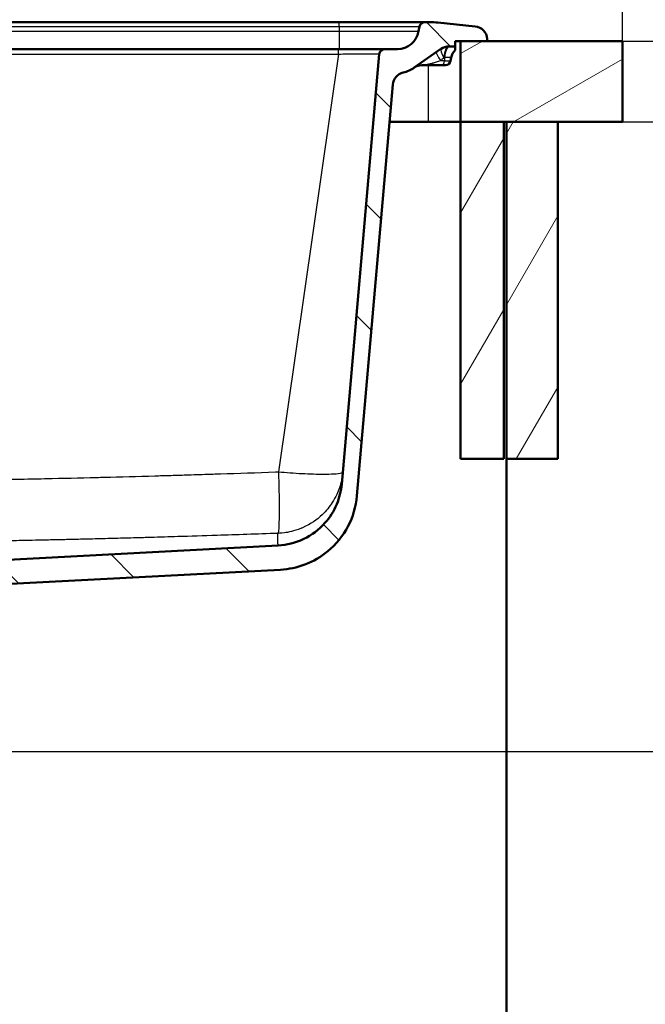
# Model space of a CAD drawing. Units: millimetres. Extents: x 0 to 2100, y 0 to 2970.
# Drawn here: x 778 to 1010, y 1401 to 1766 of the extents above; entities that cross this region are included whole.
import ezdxf

# ---------------------------------------------------------------- set-up
doc = ezdxf.new("R2010")
doc.units = ezdxf.units.MM
doc.header["$LTSCALE"] = 10
for name, color, linetype, lineweight in [('Dimensions(ISO)', 7, 'Continuous', 25), ('Hatch', 7, 'Continuous', 9), ('Visible Edges(ISO)', 7, 'Continuous', 50), ('Visible Tangent Edges(ISO)', 7, 'Continuous', 25)]:
    doc.layers.add(name, color=color, linetype=linetype, lineweight=lineweight)
doc.styles.add('Text_3.5mm', font='arial.ttf', dxfattribs={"width": 0.9})
doc.dimstyles.new('KS-STANDARD', dxfattribs={"dimscale": 10, "dimtxt": 3.5, "dimasz": 2.5, "dimexe": 3.175, "dimexo": 0, "dimgap": 0.8, "dimtad": 1, "dimdec": 1, "dimrnd": 1e-08, "dimtxsty": 'Text_3.5mm', "dimcen": 0.09, "dimdle": 10, "dimclrd": 7, "dimclre": 7, "dimclrt": 7, "dimadec": 0, "dimazin": 2, "dimtfac": 0.714286, "dimtdec": 4, "dimtmove": 0, "dimatfit": 3, "dimfxl": 1, "dimtolj": 1, "dimlwd": 25, "dimlwe": 25, "dimarcsym": 0})
pattern_1 = [(60, (0, 0), (-27.4963, 15.875), [])]

# ---------------------------------------------------------------- blocks, each defined once
blk = doc.blocks.new('*D5')
at = {"layer": 'Defpoints', "color": 0, "linetype": 'Continuous', "transparency": 16777216}
for p in [(401.65, 2066.6), (401.65, 1758.19), (1001.65, 1758.19)]:
    blk.add_point(p, dxfattribs=at)
at = {"layer": 'Dimensions(ISO)', "color": 7, "linetype": 'Continuous', "lineweight": 25, "transparency": 16777216}
for p, q in [((401.65, 1758.19), (401.65, 2098.35)), ((1001.65, 1758.19), (1001.65, 2098.35)), ((976.65, 2066.6), (426.65, 2066.6))]:
    blk.add_line(p, q, dxfattribs=at)
at = {"layer": 'Dimensions(ISO)', "color": 7, "linetype": 'Continuous', "transparency": 16777216}
for points in [[(426.65, 2070.77), (426.65, 2062.44), (401.65, 2066.6)], [(976.65, 2070.77), (976.65, 2062.44), (1001.65, 2066.6)]]:
    blk.add_solid(points, dxfattribs=at)
at = {"layer": 'Dimensions(ISO)', "color": 7, "linetype": 'Continuous', "lineweight": 25, "transparency": 16777216, "insert": (666.82, 2092.47), "char_height": 35, "attachment_point": 4, "style": 'Text_3.5mm'}
blk.add_mtext('\\A1;600', dxfattribs=at)
blk = doc.blocks.new('*D6')
at = {"layer": 'Defpoints', "color": 0, "linetype": 'Continuous', "transparency": 16777216}
for p in [(1001.65, 1728.19), (1136.84, 1728.19), (724.15, 1494.69)]:
    blk.add_point(p, dxfattribs=at)
at = {"layer": 'Dimensions(ISO)', "color": 7, "linetype": 'Continuous', "lineweight": 25, "transparency": 16777216}
for p, q in [((1001.65, 1728.19), (1168.59, 1728.19)), ((1136.84, 1519.69), (1136.84, 1703.19)), ((724.15, 1494.69), (1168.59, 1494.69))]:
    blk.add_line(p, q, dxfattribs=at)
at = {"layer": 'Dimensions(ISO)', "color": 7, "linetype": 'Continuous', "transparency": 16777216}
for points in [[(1132.67, 1703.19), (1141.01, 1703.19), (1136.84, 1728.19)], [(1132.67, 1519.69), (1141.01, 1519.69), (1136.84, 1494.69)]]:
    blk.add_solid(points, dxfattribs=at)
at = {"layer": 'Dimensions(ISO)', "color": 7, "linetype": 'Continuous', "lineweight": 25, "transparency": 16777216, "insert": (1110.96, 1576.44), "char_height": 35, "attachment_point": 4, "rotation": 90, "style": 'Text_3.5mm'}
blk.add_mtext('\\A1;234', dxfattribs=at)
blk = doc.blocks.new('*D7')
at = {"layer": 'Defpoints', "color": 0, "linetype": 'Continuous', "transparency": 16777216}
for p in [(1001.65, 1758.19), (1136.84, 1758.19), (1001.65, 1728.19)]:
    blk.add_point(p, dxfattribs=at)
at = {"layer": 'Dimensions(ISO)', "color": 7, "linetype": 'Continuous', "lineweight": 25, "transparency": 16777216}
for p, q in [((1136.84, 1783.19), (1136.84, 1869.18)), ((1001.65, 1758.19), (1168.59, 1758.19)), ((1136.84, 1728.19), (1136.84, 1758.19)), ((1001.65, 1728.19), (1168.59, 1728.19)), ((1136.84, 1703.19), (1136.84, 1678.19))]:
    blk.add_line(p, q, dxfattribs=at)
at = {"layer": 'Dimensions(ISO)', "color": 7, "linetype": 'Continuous', "transparency": 16777216}
for points in [[(1132.67, 1783.19), (1141.01, 1783.19), (1136.84, 1758.19)], [(1132.67, 1703.19), (1141.01, 1703.19), (1136.84, 1728.19)]]:
    blk.add_solid(points, dxfattribs=at)
at = {"layer": 'Dimensions(ISO)', "color": 7, "linetype": 'Continuous', "lineweight": 25, "transparency": 16777216, "insert": (1110.96, 1816.19), "char_height": 35, "attachment_point": 4, "rotation": 90, "style": 'Text_3.5mm'}
blk.add_mtext('\\A1;30', dxfattribs=at)
blk = doc.blocks.new('*D8')
at = {"layer": 'Defpoints', "color": 0, "linetype": 'Continuous', "transparency": 16777216}
for p in [(1001.65, 1758.19), (898.65, 851.89), (1277.03, 851.89)]:
    blk.add_point(p, dxfattribs=at)
at = {"layer": 'Dimensions(ISO)', "color": 7, "linetype": 'Continuous', "lineweight": 25, "transparency": 16777216}
for p, q in [((1001.65, 1758.19), (1308.78, 1758.19)), ((1277.03, 1733.19), (1277.03, 876.89)), ((898.65, 851.89), (1308.78, 851.89))]:
    blk.add_line(p, q, dxfattribs=at)
at = {"layer": 'Dimensions(ISO)', "color": 7, "linetype": 'Continuous', "transparency": 16777216}
for points in [[(1272.86, 1733.19), (1281.19, 1733.19), (1277.03, 1758.19)], [(1272.86, 876.89), (1281.19, 876.89), (1277.03, 851.89)]]:
    blk.add_solid(points, dxfattribs=at)
at = {"layer": 'Dimensions(ISO)', "color": 7, "linetype": 'Continuous', "lineweight": 25, "transparency": 16777216, "insert": (1251.16, 1270.25), "char_height": 35, "attachment_point": 4, "rotation": 90, "style": 'Text_3.5mm'}
blk.add_mtext('\\A1;906', dxfattribs=at)
blk = doc.blocks.new('*D9')
at = {"layer": 'Defpoints', "color": 0, "linetype": 'Continuous', "transparency": 16777216}
for p in [(724.15, 1494.69), (1136.84, 1494.69), (898.65, 851.89)]:
    blk.add_point(p, dxfattribs=at)
at = {"layer": 'Dimensions(ISO)', "color": 7, "linetype": 'Continuous', "lineweight": 25, "transparency": 16777216}
for p, q in [((724.15, 1494.69), (1168.59, 1494.69)), ((1136.84, 876.89), (1136.84, 1469.69)), ((898.65, 851.89), (1168.59, 851.89))]:
    blk.add_line(p, q, dxfattribs=at)
at = {"layer": 'Dimensions(ISO)', "color": 7, "linetype": 'Continuous', "transparency": 16777216}
for points in [[(1132.67, 1469.69), (1141.01, 1469.69), (1136.84, 1494.69)], [(1132.67, 876.89), (1141.01, 876.89), (1136.84, 851.89)]]:
    blk.add_solid(points, dxfattribs=at)
at = {"layer": 'Dimensions(ISO)', "color": 7, "linetype": 'Continuous', "lineweight": 25, "transparency": 16777216, "insert": (1110.96, 1120.58), "char_height": 35, "attachment_point": 4, "rotation": 90, "style": 'Text_3.5mm'}
blk.add_mtext('\\A1;\\fArial|b0|i0;{\\H33.0000;~ }\\fArial|b0|i0;643', dxfattribs=at)

msp = doc.modelspace()

# ---------------------------------------------------------------- hatches: boundary and pattern name
at = {"layer": 'Hatch'}
h = msp.add_hatch(dxfattribs=at)
h.set_pattern_fill('ANSI31', color=256, scale=254, angle=90, style=0)
h.set_pattern_definition([(135, (0, 0), (-22.45064, -22.45064), [])])
edge = h.paths.add_edge_path()
edge.add_line((746.46, 1556.38), (758.65, 1556.38))
edge.add_line((758.65, 1556.38), (758.73, 1555.69))
edge.add_line((758.73, 1555.69), (749.53, 1554.69))
edge.add_line((749.53, 1554.69), (762.2, 1554.69))
edge.add_line((762.2, 1554.69), (768.85, 1556.47))
edge.add_spline(control_points=[(768.85, 1556.47), (769.02, 1556.52), (769.19, 1556.55), (769.54, 1556.61), (769.71, 1556.63), (769.89, 1556.64)], knot_values=[-0.104755, -0.104755, -0.104755, -0.104755, -0.05238, -0.05238, -0.000007, -0.000007, -0.000007, -0.000007], degree=3, periodic=0)
edge.add_line((769.89, 1556.64), (874.86, 1562.14))
edge.add_line((874.86, 1562.14), (874.86, 1562.14))
edge.add_spline(control_points=[(874.86, 1562.14), (877.95, 1562.3), (881, 1562.94), (887, 1565.21), (889.88, 1566.88), (895.49, 1571.53), (898.02, 1574.65), (901.71, 1581.69), (902.83, 1585.53), (903.18, 1589.48)], knot_values=[-4.305329, -4.305329, -4.305329, -4.305329, -3.375918, -3.375918, -2.383569, -2.383569, -1.189338, -1.189338, 0, 0, 0, 0], degree=3, periodic=0)
edge.add_line((903.18, 1589.48), (916.53, 1742.08))
edge.add_ellipse((921.51, 1741.65), major_axis=(0.44, 4.98), ratio=1, start_angle=18.3381, end_angle=90, ccw=False)
edge.add_ellipse((917.59, 1758.19), major_axis=(11.68, 2.77), ratio=1, start_angle=270, end_angle=291.6619)
edge.add_line((924.47, 1748.36), (934.36, 1755.28))
edge.add_ellipse((937.23, 1751.19), major_axis=(4.1, 2.87), ratio=1, start_angle=55, end_angle=90, ccw=False)
edge.add_line((937.23, 1756.19), (939.65, 1756.19))
edge.add_line((939.65, 1756.19), (939.65, 1758.19))
edge.add_line((939.65, 1758.19), (941.65, 1758.19))
edge.add_line((941.65, 1758.19), (951.58, 1758.19))
edge.add_line((951.58, 1758.19), (951.53, 1758.99))
edge.add_ellipse((946.54, 1758.64), major_axis=(-0.35, 4.99), ratio=1, start_angle=270, end_angle=350.1679)
edge.add_line((947.05, 1763.62), (933.17, 1765.03))
edge.add_ellipse((930.12, 1735.19), major_axis=(-29.84, 3.05), ratio=1, start_angle=270, end_angle=275.8321)
edge.add_line((930.12, 1765.19), (928.33, 1765.19))
edge.add_ellipse((928.33, 1763.19), major_axis=(-2, 0), ratio=1, start_angle=270, end_angle=350)
edge.add_line((926.36, 1763.54), (926.05, 1761.8))
edge.add_ellipse((918.18, 1763.19), major_axis=(-1.39, -7.88), ratio=1, start_angle=10, end_angle=90, ccw=False)
edge.add_line((918.18, 1755.19), (913.48, 1755.19))
edge.add_ellipse((913.48, 1753.19), major_axis=(-2, 0), ratio=1, start_angle=270, end_angle=355)
edge.add_line((911.49, 1753.36), (897.54, 1593.89))
edge.add_spline(control_points=[(897.54, 1593.89), (897.31, 1591.31), (896.69, 1588.79), (894.63, 1583.87), (893.15, 1581.52), (889.12, 1576.98), (886.44, 1574.96), (880.47, 1572.1), (877.24, 1571.27), (873.94, 1571.1)], knot_values=[-3.587775, -3.587775, -3.587775, -3.587775, -2.813267, -2.813267, -1.986308, -1.986308, -0.991115, -0.991115, -0.000002, -0.000002, -0.000002, -0.000002], degree=3, periodic=0)
edge.add_line((873.94, 1571.1), (873.94, 1571.1))
edge.add_line((873.94, 1571.1), (761.53, 1565.21))
edge.add_spline(control_points=[(761.53, 1565.21), (761.41, 1565.2), (761.29, 1565.17), (761.07, 1565.07), (760.97, 1565), (760.88, 1564.92)], knot_values=[-0.073508, -0.073508, -0.073508, -0.073508, -0.036754, -0.036754, -0.000003, -0.000003, -0.000003, -0.000003], degree=3, periodic=0)
edge.add_line((760.88, 1564.92), (758.37, 1562.41))
edge.add_ellipse((757.66, 1563.12), major_axis=(-0.707, -0.707), ratio=1, start_angle=60, end_angle=90, ccw=False)
edge.add_line((757.92, 1562.15), (747.34, 1559.31))
edge.add_ellipse((747.6, 1558.35), major_axis=(-0.966, -0.259), ratio=1, start_angle=270, end_angle=341)
edge.add_line((746.6, 1558.42), (746.46, 1556.38))
h = msp.add_hatch(dxfattribs=at)
h.set_pattern_fill('ANSI31', color=256, scale=254, angle=165, style=0)
h.set_pattern_definition([(210, (0, 0), (15.875, -27.4963), [])])
h.paths.add_polyline_path([(1001.65, 1728.19), (1001.65, 1758.19), (951.58, 1758.19), (941.65, 1758.19), (941.65, 1728.19), (957.65, 1728.19), (958.65, 1728.19), (977.65, 1728.19)])
h = msp.add_hatch(dxfattribs=at)
h.set_pattern_fill('ANSI31', color=256, scale=254, angle=15, style=0)
h.set_pattern_definition(pattern_1)
h.paths.add_polyline_path([(941.65, 1728.19), (941.65, 1603.19), (957.65, 1603.19), (957.65, 1728.19)])
h = msp.add_hatch(dxfattribs=at)
h.set_pattern_fill('ANSI31', color=256, scale=254, angle=15, style=0)
h.set_pattern_definition(pattern_1)
h.paths.add_polyline_path([(958.65, 1728.19), (958.65, 1603.19), (977.65, 1603.19), (977.65, 1728.19)])

# ---------------------------------------------------------------- linework, layer by layer
at = {"layer": 'Visible Edges(ISO)'}
for p, q in [((544.46, 1765.19), (896.65, 1765.19)), ((896.65, 1765.19), (928.33, 1765.19)), ((930.12, 1765.19), (928.33, 1765.19)), ((947.05, 1763.62), (933.17, 1765.03)), ((926.36, 1763.54), (926.05, 1761.8)), ((939.65, 1756.19), (939.65, 1758.19)), ((939.65, 1758.19), (951.58, 1758.19)), ((1001.65, 1758.19), (941.65, 1758.19)), ((941.65, 1758.19), (941.65, 1728.19)), ((951.58, 1758.19), (951.53, 1758.99)), ((1001.65, 1728.19), (1001.65, 1758.19)), ((534.77, 1755.19), (896.37, 1755.19)), ((896.37, 1755.19), (913.48, 1755.19)), ((911.49, 1753.36), (897.54, 1593.89)), ((918.18, 1755.19), (913.48, 1755.19)), ((924.47, 1748.36), (934.36, 1755.28)), ((937.23, 1756.19), (939.65, 1756.19)), ((939.65, 1756.19), (939.65, 1754.83)), ((927.33, 1749.19), (928.45, 1749.19)), ((934.85, 1749.19), (928.45, 1749.19)), ((935.97, 1749.19), (934.85, 1749.19)), ((938.16, 1752.06), (937.94, 1750.84)), ((903.18, 1589.48), (916.53, 1742.08)), ((915.31, 1728.19), (941.65, 1728.19)), ((941.65, 1728.19), (1001.65, 1728.19)), ((941.65, 1728.19), (941.65, 1603.19)), ((957.65, 1728.19), (941.65, 1728.19)), ((957.65, 1603.19), (957.65, 1728.19)), ((958.65, 1728.19), (958.65, 1603.19)), ((977.65, 1728.19), (958.65, 1728.19)), ((977.65, 1603.19), (977.65, 1728.19)), ((941.65, 1603.19), (957.65, 1603.19)), ((958.65, 1603.19), (977.65, 1603.19)), ((958.65, 1603.19), (958.65, 972.49)), ((873.94, 1571.1), (761.53, 1565.21)), ((769.89, 1556.64), (874.86, 1562.14))]:
    msp.add_line(p, q, dxfattribs=at)
for centre, radius, start, end in [((928.33, 1763.19), 2, 90, 170), ((930.12, 1735.19), 30, 84.1679, 90), ((918.18, 1763.19), 8, 270, 350), ((946.54, 1758.64), 5, 4, 84.1679), ((913.48, 1753.19), 2, 90, 175), ((937.23, 1751.19), 5, 90, 125), ((943.08, 1751.19), 5, 133.326, 170), ((927.23, 1744.19), 5, 89.1929, 124.5644), ((935.97, 1751.19), 2, 270, 350), ((921.51, 1741.65), 5, 103.3381, 175), ((917.59, 1758.19), 12, 283.3381, 305)]:
    msp.add_arc(centre, radius, start, end, dxfattribs=at)
msp.add_ellipse((927.33, 1751.19), major_axis=(2, -0.03), ratio=0.999998, start_param=4.711556, end_param=4.725643, dxfattribs=at)
for points, knots in [([(897.54, 1593.89), (897.31, 1591.31), (896.69, 1588.79), (894.63, 1583.87), (893.15, 1581.52), (889.12, 1576.98), (886.44, 1574.96), (880.47, 1572.1), (877.24, 1571.27), (873.94, 1571.1)], [-3.587775, -3.587775, -3.587775, -3.587775, -2.813267, -2.813267, -1.986308, -1.986308, -0.991115, -0.991115, -0.000002, -0.000002, -0.000002, -0.000002]), ([(874.86, 1562.14), (877.95, 1562.3), (881, 1562.94), (887, 1565.21), (889.88, 1566.88), (895.49, 1571.53), (898.02, 1574.65), (901.71, 1581.69), (902.83, 1585.53), (903.18, 1589.48)], [-4.305329, -4.305329, -4.305329, -4.305329, -3.375918, -3.375918, -2.383569, -2.383569, -1.189338, -1.189338, 0, 0, 0, 0])]:
    msp.add_open_spline(points, degree=3, knots=knots, dxfattribs=at)
at = {"layer": 'Visible Tangent Edges(ISO)'}
for p, q in [((896.65, 1763.54), (896.65, 1765.19)), ((544.46, 1763.54), (896.65, 1763.54)), ((544.46, 1761.8), (896.65, 1761.8)), ((896.65, 1763.54), (896.65, 1761.8)), ((896.65, 1763.54), (926.36, 1763.54)), ((896.65, 1761.8), (896.65, 1755.19)), ((896.65, 1761.8), (926.05, 1761.8)), ((534.77, 1753.36), (896.37, 1753.36)), ((896.37, 1753.36), (874.1, 1598.43)), ((896.37, 1753.36), (896.37, 1755.19)), ((929.65, 1749.19), (929.65, 1728.19)), ((935.61, 1750.84), (934.25, 1750.84)), ((935.69, 1752.06), (935.45, 1752.06)), ((935.69, 1752.06), (935.61, 1750.84)), ((935.61, 1750.84), (937.94, 1750.84)), ((938.16, 1752.06), (935.69, 1752.06))]:
    msp.add_line(p, q, dxfattribs=at)
for centre, major_axis, ratio, start_param, end_param in [((935.49, 1749.97), (-2.87, 4.1), 0.108515, 0, 1.281977), ((937.23, 1751.19), (-2.87, 4.1), 0.20462, 0, 1.217074), ((937.23, 1751.19), (0, 5), 0.361411, 0, 1.396263), ((937.59, 1751.19), (0, 5), 0.384615, 0.000001, 1.396263), ((927.34, 1744.26), (-2.87, 4.1), 0.985225, 5.571334, 6.283185), ((927.67, 1744.49), (-2.87, 4.1), 0.921881, 5.515037, 6.283185), ((928.45, 1751.19), (0, -2), 0.384615, 5.987231, 6.283185), ((934.85, 1751.19), (0, -2), 0.384615, 0, 1.396263)]:
    msp.add_ellipse(centre, major_axis=major_axis, ratio=ratio, start_param=start_param, end_param=end_param, dxfattribs=at)
for points, knots in [([(896.37, 1753.36), (897.46, 1753.38), (899.52, 1753.42), (902.41, 1753.45), (904.97, 1753.47), (907.19, 1753.48), (909.07, 1753.47), (910.49, 1753.45), (911.32, 1753.41), (911.49, 1753.38), (911.49, 1753.36)], [0, 0, 0, 0, 0.1364974, 0.259591, 0.3813473, 0.502221, 0.6231032, 0.7527171, 0.8859016, 1, 1, 1, 1]), ([(927.3, 1749.19), (927.3, 1749.19), (927.37, 1749.19), (927.56, 1749.19), (927.68, 1749.2), (927.8, 1749.21)], [0, 0, 0, 0, 0.468229, 0.468229, 1, 1, 1, 1]), ([(934.25, 1750.84), (933.92, 1750.74), (933.58, 1750.64), (933.25, 1750.54), (933.02, 1750.47), (932.8, 1750.41), (932.57, 1750.34), (932.11, 1750.2), (931.66, 1750.07), (931.22, 1749.95), (931.13, 1749.93), (931.04, 1749.9), (930.95, 1749.88), (930.51, 1749.76), (930.08, 1749.65), (929.69, 1749.56), (929.14, 1749.43), (928.65, 1749.34), (928.23, 1749.28)], [0, 0, 0, 0, 0.151422, 0.151422, 0.151422, 0.252418, 0.252418, 0.252418, 0.457156, 0.457156, 0.457156, 0.5, 0.5, 0.5, 0.710093, 0.710093, 0.710093, 1, 1, 1, 1]), ([(935.45, 1752.06), (935.27, 1751.88), (935.03, 1751.64), (934.85, 1751.45), (934.76, 1751.36), (934.63, 1751.23), (934.55, 1751.15), (934.47, 1751.06), (934.37, 1750.96), (934.25, 1750.84)], [0, 0, 0, 0, 0.5, 0.5, 0.5, 0.75, 0.75, 0.75, 1, 1, 1, 1]), ([(701.65, 1594.94), (705.22, 1594.94), (708.81, 1594.95), (712.4, 1594.96), (715.99, 1594.97), (719.64, 1594.98), (723.21, 1595), (728.57, 1595.04), (733.95, 1595.08), (739.36, 1595.13), (741.06, 1595.15), (742.8, 1595.17), (744.47, 1595.19), (744.57, 1595.19), (744.67, 1595.19), (744.77, 1595.19), (750.08, 1595.25), (755.44, 1595.33), (760.88, 1595.41), (762.69, 1595.44), (764.55, 1595.47), (766.33, 1595.5), (768.11, 1595.53), (769.9, 1595.56), (771.7, 1595.59), (773.5, 1595.63), (775.34, 1595.66), (777.11, 1595.7), (778.89, 1595.73), (780.68, 1595.77), (782.48, 1595.8), (784.07, 1595.84), (785.72, 1595.87), (787.31, 1595.9), (787.5, 1595.91), (787.7, 1595.91), (787.89, 1595.92), (794.05, 1596.05), (800.32, 1596.2), (806.7, 1596.36), (807.62, 1596.38), (808.57, 1596.41), (809.45, 1596.43), (815.58, 1596.59), (821.85, 1596.76), (828.25, 1596.95), (829.16, 1596.97), (830.12, 1597), (831, 1597.03), (832.77, 1597.08), (834.56, 1597.13), (836.35, 1597.19), (838.15, 1597.24), (840.01, 1597.3), (841.78, 1597.35), (844.43, 1597.43), (847.12, 1597.52), (849.83, 1597.61), (850.73, 1597.64), (851.68, 1597.67), (852.55, 1597.7), (859.17, 1597.91), (865.99, 1598.14), (873.03, 1598.39), (873.39, 1598.4), (873.74, 1598.41), (874.1, 1598.43)], [0, 0, 0, 0, 0.0625, 0.0625, 0.0625, 0.125, 0.125, 0.125, 0.21875, 0.21875, 0.21875, 0.248222, 0.248222, 0.248222, 0.25, 0.25, 0.25, 0.34375, 0.34375, 0.34375, 0.375, 0.375, 0.375, 0.40625, 0.40625, 0.40625, 0.4375, 0.4375, 0.4375, 0.46875, 0.46875, 0.46875, 0.496548, 0.496548, 0.496548, 0.5, 0.5, 0.5, 0.609375, 0.609375, 0.609375, 0.625, 0.625, 0.625, 0.734375, 0.734375, 0.734375, 0.75, 0.75, 0.75, 0.78125, 0.78125, 0.78125, 0.8125, 0.8125, 0.8125, 0.859375, 0.859375, 0.859375, 0.875, 0.875, 0.875, 0.993955, 0.993955, 0.993955, 1, 1, 1, 1]), ([(874.1, 1598.43), (874.19, 1595.52), (874.32, 1589.63), (874.36, 1582.07), (874.21, 1577.02), (874.01, 1575.72), (873.9, 1575.6)], [0, 0, 0, 0, 0.2416177, 0.500037, 0.7584754, 1, 1, 1, 1]), ([(897.94, 1598.43), (897.75, 1596.3), (897.32, 1594.35), (896.68, 1592.49), (896.39, 1591.65), (896.06, 1590.83), (895.68, 1590.02), (895.21, 1589.03), (894.68, 1588.05), (894.05, 1587.08), (893.05, 1585.52), (891.81, 1583.97), (890.24, 1582.47), (888.4, 1580.73), (886.11, 1579.04), (883.05, 1577.7), (882.89, 1577.62), (882.72, 1577.55), (882.55, 1577.48), (882.51, 1577.46), (882.43, 1577.43), (882.41, 1577.43), (879.79, 1576.36), (877.72, 1576), (876.31, 1575.81), (874.89, 1575.62), (874.1, 1575.61), (873.9, 1575.6)], [0, 0, 0, 0, 0.125, 0.125, 0.125, 0.1811018, 0.1811018, 0.1811018, 0.25, 0.25, 0.25, 0.36162, 0.36162, 0.36162, 0.4911305, 0.4911305, 0.4911305, 0.4980469, 0.4980469, 0.4980469, 0.5, 0.5, 0.5, 0.75, 0.75, 0.75, 1, 1, 1, 1]), ([(874.1, 1598.43), (876.9, 1598.18), (879.92, 1597.97), (882.84, 1597.81), (885.76, 1597.66), (888.57, 1597.58), (890.89, 1597.58), (891.55, 1597.58), (892.16, 1597.58), (892.74, 1597.6), (894.21, 1597.63), (895.37, 1597.71), (896.21, 1597.82), (897.39, 1597.97), (897.92, 1598.19), (897.94, 1598.43)], [0, 0, 0, 0, 0.25, 0.25, 0.25, 0.5, 0.5, 0.5, 0.5702806, 0.5702806, 0.5702806, 0.75, 0.75, 0.75, 1, 1, 1, 1]), ([(873.9, 1575.6), (866.12, 1575.33), (858.54, 1575.08), (851.3, 1574.84), (846.31, 1574.68), (841.49, 1574.53), (836.81, 1574.39), (835.15, 1574.34), (833.48, 1574.29), (831.82, 1574.24), (830.06, 1574.19), (828.39, 1574.14), (826.69, 1574.09), (824.89, 1574.04), (823.1, 1573.99), (821.31, 1573.94), (820.02, 1573.91), (818.68, 1573.87), (817.44, 1573.84), (814.9, 1573.77), (812.37, 1573.7), (809.86, 1573.64), (808.62, 1573.6), (807.37, 1573.57), (806.15, 1573.54), (804.82, 1573.51), (803.56, 1573.48), (802.27, 1573.45), (800.18, 1573.4), (798.08, 1573.35), (796, 1573.3), (795.24, 1573.28), (794.48, 1573.26), (793.75, 1573.25), (791.88, 1573.2), (789.99, 1573.16), (788.17, 1573.12), (788.06, 1573.12), (787.95, 1573.12), (787.84, 1573.12), (786.13, 1573.08), (784.38, 1573.04), (782.73, 1573.01), (780.16, 1572.96), (777.6, 1572.91), (775.03, 1572.86), (774.08, 1572.84), (773.14, 1572.83), (772.24, 1572.81), (770.55, 1572.78), (768.83, 1572.75), (767.17, 1572.72), (765.51, 1572.69), (763.82, 1572.67), (762.22, 1572.64), (759.72, 1572.6), (757.23, 1572.56), (754.73, 1572.53), (752.66, 1572.5), (750.66, 1572.47), (748.67, 1572.45), (748.44, 1572.45), (748.2, 1572.44), (747.97, 1572.44), (746.91, 1572.43), (745.82, 1572.41), (744.76, 1572.4), (744.3, 1572.4), (743.85, 1572.39), (743.4, 1572.39), (741.91, 1572.37), (740.43, 1572.35), (738.95, 1572.34), (737.47, 1572.33), (735.95, 1572.31), (734.52, 1572.3), (728.79, 1572.25), (723.01, 1572.21), (717.61, 1572.19), (716.27, 1572.18), (714.92, 1572.18), (713.57, 1572.17), (712.22, 1572.17), (710.84, 1572.16), (709.53, 1572.16), (706.91, 1572.16), (704.28, 1572.15), (701.65, 1572.15)], [0, 0, 0, 0, 0.09375, 0.09375, 0.09375, 0.158384, 0.158384, 0.158384, 0.181345, 0.181345, 0.181345, 0.205868, 0.205868, 0.205868, 0.231844, 0.231844, 0.231844, 0.250731, 0.250731, 0.250731, 0.289356, 0.289356, 0.289356, 0.308268, 0.308268, 0.308268, 0.328989, 0.328989, 0.328989, 0.362677, 0.362677, 0.362677, 0.375, 0.375, 0.375, 0.40625, 0.40625, 0.40625, 0.408127, 0.408127, 0.408127, 0.4375, 0.4375, 0.4375, 0.483228, 0.483228, 0.483228, 0.5, 0.5, 0.5, 0.53125, 0.53125, 0.53125, 0.5625, 0.5625, 0.5625, 0.611086, 0.611086, 0.611086, 0.651527, 0.651527, 0.651527, 0.65625, 0.65625, 0.65625, 0.678099, 0.678099, 0.678099, 0.6875, 0.6875, 0.6875, 0.71875, 0.71875, 0.71875, 0.75, 0.75, 0.75, 0.875, 0.875, 0.875, 0.90625, 0.90625, 0.90625, 0.9375, 0.9375, 0.9375, 1, 1, 1, 1]), ([(873.94, 1571.1), (873.94, 1571.1), (873.94, 1571.1), (873.94, 1571.11), (873.94, 1571.12), (873.94, 1571.15), (873.94, 1571.18), (873.94, 1571.19), (873.94, 1571.2), (873.94, 1571.21), (873.94, 1571.23), (873.93, 1571.25), (873.93, 1571.28), (873.93, 1571.29), (873.93, 1571.3), (873.93, 1571.31), (873.93, 1571.34), (873.93, 1571.37), (873.93, 1571.4), (873.93, 1571.43), (873.92, 1571.47), (873.92, 1571.51), (873.92, 1571.53), (873.92, 1571.55), (873.92, 1571.57), (873.92, 1571.59), (873.92, 1571.61), (873.92, 1571.64), (873.92, 1571.64), (873.92, 1571.64), (873.92, 1571.64), (873.91, 1571.66), (873.91, 1571.68), (873.91, 1571.71), (873.91, 1571.73), (873.91, 1571.76), (873.91, 1571.78), (873.91, 1571.89), (873.9, 1572.01), (873.9, 1572.15), (873.9, 1572.21), (873.89, 1572.28), (873.89, 1572.35), (873.89, 1572.41), (873.89, 1572.47), (873.89, 1572.53), (873.89, 1572.55), (873.89, 1572.58), (873.89, 1572.61), (873.88, 1572.78), (873.88, 1572.96), (873.88, 1573.17), (873.88, 1573.2), (873.88, 1573.24), (873.88, 1573.27), (873.88, 1573.34), (873.88, 1573.42), (873.88, 1573.5), (873.88, 1573.56), (873.88, 1573.61), (873.88, 1573.67), (873.88, 1573.73), (873.88, 1573.79), (873.88, 1573.86), (873.88, 1574.11), (873.88, 1574.37), (873.88, 1574.66), (873.89, 1574.96), (873.89, 1575.27), (873.9, 1575.6)], [0.3370776, 0.3370776, 0.3370776, 0.3370776, 0.375, 0.375, 0.375, 0.4375, 0.4375, 0.4375, 0.4582987, 0.4582987, 0.4582987, 0.4871225, 0.4871225, 0.4871225, 0.5, 0.5, 0.5, 0.53125, 0.53125, 0.53125, 0.5625, 0.5625, 0.5625, 0.578125, 0.578125, 0.578125, 0.59375, 0.59375, 0.59375, 0.5945031, 0.5945031, 0.5945031, 0.609375, 0.609375, 0.609375, 0.625, 0.625, 0.625, 0.6875, 0.6875, 0.6875, 0.7167756, 0.7167756, 0.7167756, 0.7400725, 0.7400725, 0.7400725, 0.75, 0.75, 0.75, 0.8125, 0.8125, 0.8125, 0.8220315, 0.8220315, 0.8220315, 0.84375, 0.84375, 0.84375, 0.859375, 0.859375, 0.859375, 0.875, 0.875, 0.875, 0.9375, 0.9375, 0.9375, 1, 1, 1, 1])]:
    msp.add_open_spline(points, degree=3, knots=knots, dxfattribs=at)
msp.add_open_spline([(927.8, 1749.21), (927.95, 1749.22), (928.09, 1749.25), (928.23, 1749.28)], degree=3, dxfattribs=at)

# ---------------------------------------------------------------- dimensions: what is measured, and where the dimension line sits
at = {"layer": 'Dimensions(ISO)', "color": 7, "linetype": 'Continuous', "lineweight": 25}
dim = msp.add_linear_dim(base=(401.65, 2066.6), p1=(1001.65, 1758.19), p2=(401.65, 1758.19), dimstyle='KS-STANDARD', override={"dimgap": 0.8, "dimdec": 1, "dimtol": 0, "dimlim": 0, "dimtp": 0, "dimtm": 0, "dimtdec": 4, "dimtofl": 0, "dimatfit": 1}, dxfattribs=at)
dim.commit()
dim.dimension.update_dxf_attribs({"geometry": '*D5', "text_midpoint": (701.65, 2066.6), "dimtype": 160})
for base, p1, p2, override, picture, middle in [((1136.84, 1758.19), (1001.65, 1728.19), (1001.65, 1758.19), {"dimgap": 0.8, "dimdec": 1, "dimtol": 0, "dimlim": 0, "dimtp": 0, "dimtm": 0, "dimtdec": 4, "dimtofl": 1, "dimatfit": 1}, '*D7', (1136.84, 1838.69)), ((1277.03, 851.89), (1001.65, 1758.19), (898.65, 851.89), {"dimgap": 0.8, "dimdec": 0, "dimtol": 0, "dimlim": 0, "dimtp": 0, "dimtm": 0, "dimtdec": 4, "dimtofl": 0, "dimatfit": 1}, '*D8', (1277.03, 1305.04)), ((1136.84044991, 1728.18871664), (724.15121691, 1494.68871664), (1001.65026005, 1728.18871664), {"dimgap": 0.8, "dimdec": 0, "dimtol": 0, "dimlim": 0, "dimtp": 0, "dimtm": 0, "dimtdec": 4, "dimtofl": 0, "dimatfit": 1}, '*D6', (1136.84044991, 1611.43871664))]:
    dim = msp.add_linear_dim(base=base, p1=p1, p2=p2, angle=90, dimstyle='KS-STANDARD', override=override, dxfattribs=at)
    dim.commit()
    dim.dimension.update_dxf_attribs({"geometry": picture, "text_midpoint": middle, "dimtype": 160})
dim = msp.add_linear_dim(base=(1136.84, 1494.69), p1=(898.65, 851.89), p2=(724.15, 1494.69), angle=270, text='\\fArial|b0|i0;{\\H33.0000;~ }\\fArial|b0|i0;<>', dimstyle='KS-STANDARD', override={"dimgap": 0.8, "dimdec": 0, "dimtol": 0, "dimlim": 0, "dimtp": 0, "dimtm": 0, "dimtdec": 4, "dimtofl": 0, "dimatfit": 1}, dxfattribs=at)
dim.commit()
dim.dimension.update_dxf_attribs({"geometry": '*D9', "text_midpoint": (1136.84, 1173.29), "dimtype": 160})

doc.saveas('drawing.dxf')
